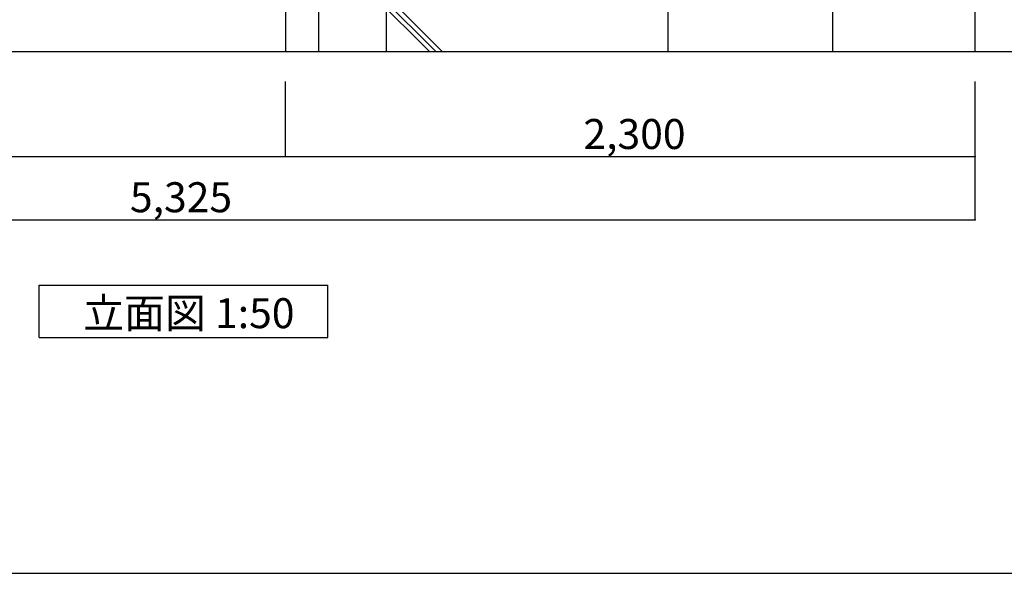
# Model space of a CAD drawing. Extents: x 1 to 19501, y 3 to 13853.
# Drawn here: x 3402 to 6686, y 3 to 1849 of the extents above; entities that cross this region are included whole.
import ezdxf

# ---------------------------------------------------------------- set-up
doc = ezdxf.new("R2010")
doc.units = 0
doc.header["$MEASUREMENT"] = 0
for name, color, linetype in [('_0-0_図枠_A3', 7, 'Continuous'), ('_4-6_コンクリ__ト基礎', 7, 'Continuous'), ('_4-D_寸法', 7, 'Continuous')]:
    doc.layers.add(name, color=color, linetype=linetype)
doc.styles.get("Standard").update_dxf_attribs({"font": 'txt', "bigfont": 'bigfont.shx'})

msp = doc.modelspace()

# ---------------------------------------------------------------- linework, layer by layer
at = {"layer": '_0-0_図枠_A3', "color": 7, "linetype": 'Continuous'}
msp.add_line((1.3, 3.2), (19501.3, 3.2), dxfattribs=at)
at = {"layer": '_4-6_コンクリ__ト基礎', "color": 7, "linetype": 'Continuous'}
for p, q in [((6588.8, 1743.2), (6588.8, 2343.2)), ((4288.8, 2075.6), (4288.8, 1743.2)), ((4398.8, 2026.1), (4398.8, 1743.2)), ((4624.1, 2026.1), (4624.1, 1743.2)), ((5563.8, 2031.7), (5563.8, 1743.2)), ((6113.8, 2031.7), (6113.8, 1743.2)), ((1013.8, 1743.2), (6838.8, 1743.2))]:
    msp.add_line(p, q, dxfattribs=at)
at = {"layer": '_4-6_コンクリ__ト基礎', "color": 9, "linetype": 'Continuous'}
for p, q in [((4811.6, 1743.2), (4288.8, 2266.1)), ((4790.3, 1743.2), (4288.8, 2244.8)), ((4769, 1743.2), (4288.8, 2223.5))]:
    msp.add_line(p, q, dxfattribs=at)
at = {"layer": '_4-D_寸法', "color": 4, "linetype": 'Continuous'}
for p, q in [((4288.8, 1393.2), (4288.8, 1643.2)), ((4288.8, 1393.2), (4288.8, 1643.2)), ((6588.8, 1393.2), (6588.8, 1643.2)), ((6588.8, 1182.3), (6588.8, 1643.2)), ((2138.8, 1393.2), (4288.8, 1393.2)), ((4288.8, 1393.2), (6588.8, 1393.2)), ((1263.8, 1182.3), (6588.8, 1182.3))]:
    msp.add_line(p, q, dxfattribs=at)
at = {"layer": '_4-D_寸法', "color": 7, "linetype": 'Continuous'}
for p, q in [((3467, 964.1), (4429.5, 964.1)), ((3467, 789.1), (3467, 964.1)), ((4429.5, 789.1), (4429.5, 964.1)), ((3467, 789.1), (4429.5, 789.1))]:
    msp.add_line(p, q, dxfattribs=at)
at = {"layer": '_4-D_寸法', "color": 4, "linetype": 'Continuous'}
for p in [(4288.8, 1393.2), (4288.8, 1393.2), (6588.8, 1393.2), (6588.8, 1182.3)]:
    msp.add_point(p, dxfattribs=at)

# ---------------------------------------------------------------- texts
for s, p in [('2,300', (5282.5, 1418.2)), ('5,325', (3770, 1207.3))]:
    msp.add_text(s, height=100, dxfattribs=at).set_placement(p)
at = {"layer": '_4-D_寸法', "color": 7, "linetype": 'Continuous'}
msp.add_text('立面図 1:50', height=100, dxfattribs=at).set_placement((3614, 820.7))

doc.saveas('drawing.dxf')
